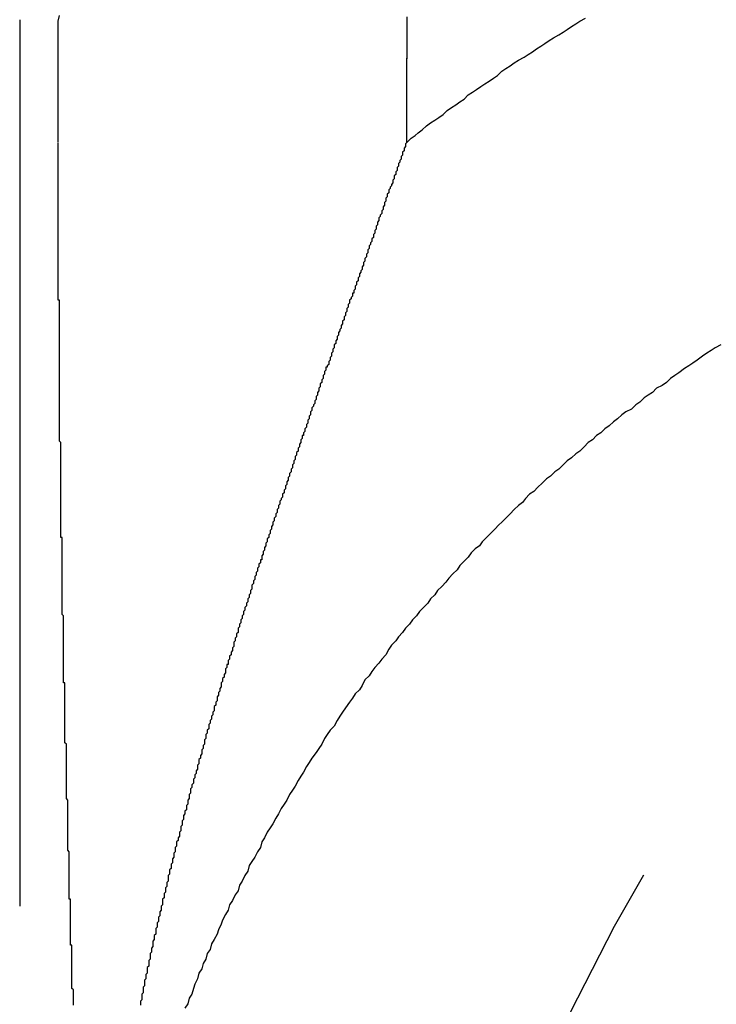
# Model space of a CAD drawing. Extents: x 2300 to 4707, y 1809 to 2945.
# Drawn here: x 2530 to 2535, y 2583 to 2590 of the extents above; entities that cross this region are included whole.
import ezdxf

# ---------------------------------------------------------------- set-up
doc = ezdxf.new("R2010")
doc.units = 0
doc.linetypes.add('HIDDEN', pattern=[9.525, 6.35, -3.175])
doc.layers.add('CHOPPINGBOARDVISIBLE', color=6, linetype='HIDDEN')
doc.layers.add('SINK_DASHED', color=10, linetype='HIDDEN')

msp = doc.modelspace()

# ---------------------------------------------------------------- linework, layer by layer
at = {"layer": 'CHOPPINGBOARDVISIBLE'}
msp.add_arc((2558.3761, 2570.4642, 122.6308), 27, 90, 180, dxfattribs=at)
at = {"layer": 'SINK_DASHED', "extrusion": (-1e-16, -1, -5.933e-13)}
for p, q in [((2530.3753, 2589.8288, 122.6308), (2530.3753, 2206.0997, 122.6308)), ((2530.651, 2588.9534, 117.3692), (2530.651, 2589.553, 117.3692)), ((2533.1476, 2589.553, 115), (2533.1476, 2588.9531, 115))]:
    msp.add_line(p, q, dxfattribs=at)
at = {"layer": 'SINK_DASHED'}
for points in [[(2530.65, 2589.55, 117.369), (2530.65, 2589.59, 117.369), (2530.65, 2589.63, 117.368), (2530.65, 2589.67, 117.368), (2530.65, 2589.7, 117.367), (2530.65, 2589.74, 117.367), (2530.65, 2589.78, 117.366), (2530.65, 2589.82, 117.366), (2530.66, 2589.86, 117.365)], [(2533.15, 2589.85, 115), (2533.15, 2589.81, 115), (2533.15, 2589.77, 115), (2533.15, 2589.74, 115), (2533.15, 2589.7, 115), (2533.15, 2589.66, 115), (2533.15, 2589.63, 115), (2533.15, 2589.59, 115), (2533.15, 2589.55, 115)], [(2533.15, 2588.95, 115), (2533.18, 2588.98, 115), (2533.21, 2589, 115), (2533.23, 2589.02, 115), (2533.26, 2589.04, 115), (2533.29, 2589.07, 115), (2533.32, 2589.09, 115), (2533.35, 2589.11, 115), (2533.38, 2589.13, 115), (2533.41, 2589.15, 115), (2533.44, 2589.18, 115), (2533.47, 2589.2, 115), (2533.5, 2589.22, 115), (2533.53, 2589.24, 115), (2533.56, 2589.26, 115), (2533.59, 2589.29, 115), (2533.62, 2589.31, 115), (2533.65, 2589.33, 115), (2533.68, 2589.35, 115), (2533.71, 2589.37, 115), (2533.74, 2589.39, 115), (2533.77, 2589.41, 115), (2533.8, 2589.43, 115), (2533.83, 2589.46, 115), (2533.86, 2589.48, 115), (2533.89, 2589.5, 115), (2533.92, 2589.52, 115), (2533.95, 2589.54, 115), (2533.99, 2589.56, 115), (2534.02, 2589.58, 115), (2534.05, 2589.6, 115), (2534.08, 2589.62, 115), (2534.11, 2589.64, 115), (2534.14, 2589.66, 115), (2534.17, 2589.68, 115), (2534.2, 2589.7, 115), (2534.24, 2589.72, 115), (2534.27, 2589.74, 115), (2534.3, 2589.76, 115), (2534.33, 2589.78, 115), (2534.36, 2589.8, 115), (2534.39, 2589.82, 115), (2534.43, 2589.84, 115)], [(2530.76, 2582.77, 115.312), (2530.76, 2582.78, 115.317), (2530.76, 2582.78, 115.322), (2530.76, 2582.79, 115.326), (2530.76, 2582.8, 115.331), (2530.76, 2582.81, 115.335), (2530.76, 2582.81, 115.34), (2530.76, 2582.82, 115.345), (2530.76, 2582.83, 115.349), (2530.76, 2582.83, 115.354), (2530.76, 2582.84, 115.358), (2530.76, 2582.85, 115.363), (2530.76, 2582.86, 115.367), (2530.76, 2582.86, 115.372), (2530.76, 2582.87, 115.377), (2530.76, 2582.88, 115.381), (2530.75, 2582.89, 115.386), (2530.75, 2582.89, 115.39), (2530.75, 2582.9, 115.395), (2530.75, 2582.91, 115.399), (2530.75, 2582.92, 115.404), (2530.75, 2582.92, 115.408), (2530.75, 2582.93, 115.413), (2530.75, 2582.94, 115.417), (2530.75, 2582.95, 115.422), (2530.75, 2582.95, 115.426), (2530.75, 2582.96, 115.431), (2530.75, 2582.97, 115.435), (2530.75, 2582.97, 115.44), (2530.75, 2582.98, 115.444), (2530.75, 2582.99, 115.449), (2530.75, 2583, 115.453), (2530.75, 2583, 115.458), (2530.75, 2583.01, 115.462), (2530.75, 2583.02, 115.467), (2530.75, 2583.03, 115.471), (2530.75, 2583.03, 115.476), (2530.75, 2583.04, 115.48), (2530.75, 2583.05, 115.485), (2530.75, 2583.06, 115.489), (2530.75, 2583.06, 115.494), (2530.75, 2583.07, 115.498), (2530.75, 2583.08, 115.503), (2530.75, 2583.09, 115.507), (2530.75, 2583.09, 115.512), (2530.75, 2583.1, 115.516), (2530.75, 2583.11, 115.521), (2530.75, 2583.12, 115.525), (2530.75, 2583.12, 115.529), (2530.75, 2583.13, 115.534), (2530.75, 2583.14, 115.538), (2530.75, 2583.14, 115.543), (2530.75, 2583.15, 115.547), (2530.75, 2583.16, 115.552), (2530.75, 2583.17, 115.556), (2530.75, 2583.17, 115.56), (2530.75, 2583.18, 115.565), (2530.75, 2583.19, 115.569), (2530.75, 2583.2, 115.574), (2530.74, 2583.2, 115.578), (2530.74, 2583.21, 115.582), (2530.74, 2583.22, 115.587), (2530.74, 2583.23, 115.591), (2530.74, 2583.23, 115.596), (2530.74, 2583.24, 115.6), (2530.74, 2583.25, 115.604), (2530.74, 2583.26, 115.609), (2530.74, 2583.26, 115.613), (2530.74, 2583.27, 115.618), (2530.74, 2583.28, 115.622), (2530.74, 2583.29, 115.626), (2530.74, 2583.29, 115.631), (2530.74, 2583.3, 115.635), (2530.74, 2583.31, 115.639), (2530.74, 2583.32, 115.644), (2530.74, 2583.32, 115.648), (2530.74, 2583.33, 115.652), (2530.74, 2583.34, 115.657), (2530.74, 2583.35, 115.661), (2530.74, 2583.35, 115.665), (2530.74, 2583.36, 115.67), (2530.74, 2583.37, 115.674), (2530.74, 2583.38, 115.678), (2530.74, 2583.38, 115.683), (2530.74, 2583.39, 115.687), (2530.74, 2583.4, 115.691), (2530.74, 2583.41, 115.696), (2530.74, 2583.41, 115.7), (2530.74, 2583.42, 115.704), (2530.74, 2583.43, 115.708), (2530.74, 2583.44, 115.713), (2530.74, 2583.44, 115.717), (2530.74, 2583.45, 115.721), (2530.74, 2583.46, 115.726), (2530.74, 2583.47, 115.73), (2530.74, 2583.47, 115.734), (2530.74, 2583.48, 115.738), (2530.74, 2583.49, 115.743), (2530.74, 2583.5, 115.747), (2530.74, 2583.5, 115.751), (2530.74, 2583.51, 115.755), (2530.74, 2583.52, 115.76), (2530.74, 2583.53, 115.764), (2530.73, 2583.53, 115.768), (2530.73, 2583.54, 115.772), (2530.73, 2583.55, 115.777), (2530.73, 2583.56, 115.781), (2530.73, 2583.56, 115.785), (2530.73, 2583.57, 115.789), (2530.73, 2583.58, 115.793), (2530.73, 2583.59, 115.798), (2530.73, 2583.59, 115.802), (2530.73, 2583.6, 115.806), (2530.73, 2583.61, 115.81), (2530.73, 2583.62, 115.814), (2530.73, 2583.62, 115.819), (2530.73, 2583.63, 115.823), (2530.73, 2583.64, 115.827), (2530.73, 2583.65, 115.831), (2530.73, 2583.65, 115.835), (2530.73, 2583.66, 115.84), (2530.73, 2583.67, 115.844), (2530.73, 2583.68, 115.848), (2530.73, 2583.68, 115.852), (2530.73, 2583.69, 115.856), (2530.73, 2583.7, 115.86), (2530.73, 2583.71, 115.865), (2530.73, 2583.71, 115.869), (2530.73, 2583.72, 115.873), (2530.73, 2583.73, 115.877), (2530.73, 2583.74, 115.881), (2530.73, 2583.74, 115.885), (2530.73, 2583.75, 115.889), (2530.73, 2583.76, 115.893), (2530.73, 2583.77, 115.898), (2530.73, 2583.78, 115.902), (2530.73, 2583.78, 115.906), (2530.73, 2583.79, 115.91), (2530.73, 2583.8, 115.914), (2530.73, 2583.81, 115.918), (2530.73, 2583.81, 115.922), (2530.73, 2583.82, 115.926), (2530.73, 2583.83, 115.93), (2530.73, 2583.84, 115.934), (2530.73, 2583.84, 115.939), (2530.73, 2583.85, 115.943), (2530.73, 2583.86, 115.947), (2530.73, 2583.87, 115.951), (2530.73, 2583.87, 115.955), (2530.72, 2583.88, 115.959), (2530.72, 2583.89, 115.963), (2530.72, 2583.9, 115.967), (2530.72, 2583.9, 115.971), (2530.72, 2583.91, 115.975), (2530.72, 2583.92, 115.979), (2530.72, 2583.93, 115.983), (2530.72, 2583.94, 115.987), (2530.72, 2583.94, 115.991), (2530.72, 2583.95, 115.995), (2530.72, 2583.96, 115.999), (2530.72, 2583.97, 116.003), (2530.72, 2583.97, 116.007), (2530.72, 2583.98, 116.011), (2530.72, 2583.99, 116.015), (2530.72, 2584, 116.019), (2530.72, 2584, 116.023), (2530.72, 2584.01, 116.027), (2530.72, 2584.02, 116.031), (2530.72, 2584.03, 116.035), (2530.72, 2584.03, 116.039), (2530.72, 2584.04, 116.043), (2530.72, 2584.05, 116.047), (2530.72, 2584.06, 116.051), (2530.72, 2584.07, 116.055), (2530.72, 2584.07, 116.059), (2530.72, 2584.08, 116.063), (2530.72, 2584.09, 116.067), (2530.72, 2584.1, 116.071), (2530.72, 2584.1, 116.075), (2530.72, 2584.11, 116.079), (2530.72, 2584.12, 116.083), (2530.72, 2584.13, 116.086), (2530.72, 2584.13, 116.09), (2530.72, 2584.14, 116.094), (2530.72, 2584.15, 116.098), (2530.72, 2584.16, 116.102), (2530.72, 2584.17, 116.106), (2530.72, 2584.17, 116.11), (2530.72, 2584.18, 116.114), (2530.72, 2584.19, 116.118), (2530.72, 2584.2, 116.122), (2530.72, 2584.2, 116.125), (2530.72, 2584.21, 116.129), (2530.72, 2584.22, 116.133), (2530.72, 2584.23, 116.137), (2530.72, 2584.24, 116.141), (2530.72, 2584.24, 116.145), (2530.71, 2584.25, 116.149), (2530.71, 2584.26, 116.152), (2530.71, 2584.27, 116.156), (2530.71, 2584.27, 116.16), (2530.71, 2584.28, 116.164), (2530.71, 2584.29, 116.168), (2530.71, 2584.3, 116.172), (2530.71, 2584.3, 116.175), (2530.71, 2584.31, 116.179), (2530.71, 2584.32, 116.183), (2530.71, 2584.33, 116.187), (2530.71, 2584.34, 116.191), (2530.71, 2584.34, 116.194), (2530.71, 2584.35, 116.198), (2530.71, 2584.36, 116.202), (2530.71, 2584.37, 116.206), (2530.71, 2584.37, 116.21), (2530.71, 2584.38, 116.213), (2530.71, 2584.39, 116.217), (2530.71, 2584.4, 116.221), (2530.71, 2584.41, 116.225), (2530.71, 2584.41, 116.228), (2530.71, 2584.42, 116.232), (2530.71, 2584.43, 116.236), (2530.71, 2584.44, 116.24), (2530.71, 2584.44, 116.243), (2530.71, 2584.45, 116.247), (2530.71, 2584.46, 116.251), (2530.71, 2584.47, 116.255), (2530.71, 2584.48, 116.258), (2530.71, 2584.48, 116.262), (2530.71, 2584.49, 116.266), (2530.71, 2584.5, 116.269), (2530.71, 2584.51, 116.273), (2530.71, 2584.51, 116.277), (2530.71, 2584.52, 116.281), (2530.71, 2584.53, 116.284), (2530.71, 2584.54, 116.288), (2530.71, 2584.55, 116.292), (2530.71, 2584.55, 116.295), (2530.71, 2584.56, 116.299), (2530.71, 2584.57, 116.303), (2530.71, 2584.58, 116.306), (2530.71, 2584.59, 116.31), (2530.71, 2584.59, 116.314), (2530.71, 2584.6, 116.317), (2530.71, 2584.61, 116.321), (2530.71, 2584.62, 116.325), (2530.71, 2584.62, 116.328), (2530.71, 2584.63, 116.332), (2530.71, 2584.64, 116.335), (2530.7, 2584.65, 116.339), (2530.7, 2584.66, 116.343), (2530.7, 2584.66, 116.346), (2530.7, 2584.67, 116.35), (2530.7, 2584.68, 116.353), (2530.7, 2584.69, 116.357), (2530.7, 2584.7, 116.361), (2530.7, 2584.7, 116.364), (2530.7, 2584.71, 116.368), (2530.7, 2584.72, 116.371), (2530.7, 2584.73, 116.375), (2530.7, 2584.73, 116.379), (2530.7, 2584.74, 116.382), (2530.7, 2584.75, 116.386), (2530.7, 2584.76, 116.389), (2530.7, 2584.77, 116.393), (2530.7, 2584.77, 116.396), (2530.7, 2584.78, 116.4), (2530.7, 2584.79, 116.403), (2530.7, 2584.8, 116.407), (2530.7, 2584.81, 116.41), (2530.7, 2584.81, 116.414), (2530.7, 2584.82, 116.417), (2530.7, 2584.83, 116.421), (2530.7, 2584.84, 116.424), (2530.7, 2584.85, 116.428), (2530.7, 2584.85, 116.431), (2530.7, 2584.86, 116.435), (2530.7, 2584.87, 116.438), (2530.7, 2584.88, 116.442), (2530.7, 2584.89, 116.445), (2530.7, 2584.89, 116.449), (2530.7, 2584.9, 116.452), (2530.7, 2584.91, 116.456), (2530.7, 2584.92, 116.459), (2530.7, 2584.92, 116.463), (2530.7, 2584.93, 116.466), (2530.7, 2584.94, 116.47), (2530.7, 2584.95, 116.473), (2530.7, 2584.96, 116.476), (2530.7, 2584.96, 116.48), (2530.7, 2584.97, 116.483), (2530.7, 2584.98, 116.487), (2530.7, 2584.99, 116.49), (2530.7, 2585, 116.494), (2530.7, 2585, 116.497), (2530.7, 2585.01, 116.5), (2530.7, 2585.02, 116.504), (2530.7, 2585.03, 116.507), (2530.7, 2585.04, 116.51), (2530.7, 2585.04, 116.514), (2530.7, 2585.05, 116.517), (2530.7, 2585.06, 116.521), (2530.7, 2585.07, 116.524), (2530.7, 2585.08, 116.527), (2530.69, 2585.08, 116.531), (2530.69, 2585.09, 116.534), (2530.69, 2585.1, 116.537), (2530.69, 2585.11, 116.541), (2530.69, 2585.12, 116.544), (2530.69, 2585.12, 116.547), (2530.69, 2585.13, 116.551), (2530.69, 2585.14, 116.554), (2530.69, 2585.15, 116.557), (2530.69, 2585.16, 116.561), (2530.69, 2585.16, 116.564), (2530.69, 2585.17, 116.567), (2530.69, 2585.18, 116.571), (2530.69, 2585.19, 116.574), (2530.69, 2585.2, 116.577), (2530.69, 2585.21, 116.58), (2530.69, 2585.21, 116.584), (2530.69, 2585.22, 116.587), (2530.69, 2585.23, 116.59), (2530.69, 2585.24, 116.593), (2530.69, 2585.25, 116.597), (2530.69, 2585.25, 116.6), (2530.69, 2585.26, 116.603), (2530.69, 2585.27, 116.606), (2530.69, 2585.28, 116.61), (2530.69, 2585.29, 116.613), (2530.69, 2585.29, 116.616), (2530.69, 2585.3, 116.619), (2530.69, 2585.31, 116.622), (2530.69, 2585.32, 116.626), (2530.69, 2585.33, 116.629), (2530.69, 2585.33, 116.632), (2530.69, 2585.34, 116.635), (2530.69, 2585.35, 116.638), (2530.69, 2585.36, 116.642), (2530.69, 2585.37, 116.645), (2530.69, 2585.38, 116.648), (2530.69, 2585.38, 116.651), (2530.69, 2585.39, 116.654), (2530.69, 2585.4, 116.657), (2530.69, 2585.41, 116.661), (2530.69, 2585.42, 116.664), (2530.69, 2585.42, 116.667), (2530.69, 2585.43, 116.67), (2530.69, 2585.44, 116.673), (2530.69, 2585.45, 116.676), (2530.69, 2585.46, 116.679), (2530.69, 2585.46, 116.682), (2530.69, 2585.47, 116.686), (2530.69, 2585.48, 116.689), (2530.69, 2585.49, 116.692), (2530.69, 2585.5, 116.695), (2530.69, 2585.51, 116.698), (2530.69, 2585.51, 116.701), (2530.69, 2585.52, 116.704), (2530.69, 2585.53, 116.707), (2530.69, 2585.54, 116.71), (2530.69, 2585.55, 116.713), (2530.69, 2585.55, 116.716), (2530.69, 2585.56, 116.719), (2530.68, 2585.57, 116.722), (2530.68, 2585.58, 116.725), (2530.68, 2585.59, 116.728), (2530.68, 2585.6, 116.731), (2530.68, 2585.6, 116.734), (2530.68, 2585.61, 116.737), (2530.68, 2585.62, 116.74), (2530.68, 2585.63, 116.743), (2530.68, 2585.64, 116.746), (2530.68, 2585.64, 116.749), (2530.68, 2585.65, 116.752), (2530.68, 2585.66, 116.755), (2530.68, 2585.67, 116.758), (2530.68, 2585.68, 116.761), (2530.68, 2585.69, 116.764), (2530.68, 2585.69, 116.767), (2530.68, 2585.7, 116.77), (2530.68, 2585.71, 116.773), (2530.68, 2585.72, 116.776), (2530.68, 2585.73, 116.779), (2530.68, 2585.73, 116.782), (2530.68, 2585.74, 116.785), (2530.68, 2585.75, 116.787), (2530.68, 2585.76, 116.79), (2530.68, 2585.77, 116.793), (2530.68, 2585.78, 116.796), (2530.68, 2585.78, 116.799), (2530.68, 2585.79, 116.802), (2530.68, 2585.8, 116.805), (2530.68, 2585.81, 116.808), (2530.68, 2585.82, 116.81), (2530.68, 2585.83, 116.813), (2530.68, 2585.83, 116.816), (2530.68, 2585.84, 116.819), (2530.68, 2585.85, 116.822), (2530.68, 2585.86, 116.825), (2530.68, 2585.87, 116.827), (2530.68, 2585.88, 116.83), (2530.68, 2585.88, 116.833), (2530.68, 2585.89, 116.836), (2530.68, 2585.9, 116.839), (2530.68, 2585.91, 116.841), (2530.68, 2585.92, 116.844), (2530.68, 2585.92, 116.847), (2530.68, 2585.93, 116.85), (2530.68, 2585.94, 116.852), (2530.68, 2585.95, 116.855), (2530.68, 2585.96, 116.858), (2530.68, 2585.97, 116.861), (2530.68, 2585.97, 116.863), (2530.68, 2585.98, 116.866), (2530.68, 2585.99, 116.869), (2530.68, 2586, 116.872), (2530.68, 2586.01, 116.874), (2530.68, 2586.02, 116.877), (2530.68, 2586.02, 116.88), (2530.68, 2586.03, 116.882), (2530.68, 2586.04, 116.885), (2530.68, 2586.05, 116.888), (2530.68, 2586.06, 116.89), (2530.68, 2586.07, 116.893), (2530.68, 2586.07, 116.896), (2530.68, 2586.08, 116.898), (2530.68, 2586.09, 116.901), (2530.68, 2586.1, 116.904), (2530.68, 2586.11, 116.906), (2530.68, 2586.12, 116.909), (2530.67, 2586.12, 116.912), (2530.67, 2586.13, 116.914), (2530.67, 2586.14, 116.917), (2530.67, 2586.15, 116.919), (2530.67, 2586.16, 116.922), (2530.67, 2586.17, 116.925), (2530.67, 2586.17, 116.927), (2530.67, 2586.18, 116.93), (2530.67, 2586.19, 116.932), (2530.67, 2586.2, 116.935), (2530.67, 2586.21, 116.937), (2530.67, 2586.22, 116.94), (2530.67, 2586.22, 116.942), (2530.67, 2586.23, 116.945), (2530.67, 2586.24, 116.948), (2530.67, 2586.25, 116.95), (2530.67, 2586.26, 116.953), (2530.67, 2586.27, 116.955), (2530.67, 2586.27, 116.958), (2530.67, 2586.28, 116.96), (2530.67, 2586.29, 116.963), (2530.67, 2586.3, 116.965), (2530.67, 2586.31, 116.967), (2530.67, 2586.32, 116.97), (2530.67, 2586.32, 116.972), (2530.67, 2586.33, 116.975), (2530.67, 2586.34, 116.977), (2530.67, 2586.35, 116.98), (2530.67, 2586.36, 116.982), (2530.67, 2586.37, 116.985), (2530.67, 2586.37, 116.987), (2530.67, 2586.38, 116.989), (2530.67, 2586.39, 116.992), (2530.67, 2586.4, 116.994), (2530.67, 2586.41, 116.997), (2530.67, 2586.42, 116.999), (2530.67, 2586.42, 117.001), (2530.67, 2586.43, 117.004), (2530.67, 2586.44, 117.006), (2530.67, 2586.45, 117.008), (2530.67, 2586.46, 117.011), (2530.67, 2586.47, 117.013), (2530.67, 2586.48, 117.016), (2530.67, 2586.48, 117.018), (2530.67, 2586.49, 117.02), (2530.67, 2586.5, 117.022), (2530.67, 2586.51, 117.025), (2530.67, 2586.52, 117.027), (2530.67, 2586.53, 117.029), (2530.67, 2586.53, 117.032), (2530.67, 2586.54, 117.034), (2530.67, 2586.55, 117.036), (2530.67, 2586.56, 117.038), (2530.67, 2586.57, 117.041), (2530.67, 2586.58, 117.043), (2530.67, 2586.58, 117.045), (2530.67, 2586.59, 117.047), (2530.67, 2586.6, 117.05), (2530.67, 2586.61, 117.052), (2530.67, 2586.62, 117.054), (2530.67, 2586.63, 117.056), (2530.67, 2586.63, 117.059), (2530.67, 2586.64, 117.061), (2530.67, 2586.65, 117.063), (2530.67, 2586.66, 117.065), (2530.67, 2586.67, 117.067), (2530.67, 2586.68, 117.069), (2530.67, 2586.69, 117.072), (2530.67, 2586.69, 117.074), (2530.67, 2586.7, 117.076), (2530.67, 2586.71, 117.078), (2530.67, 2586.72, 117.08), (2530.67, 2586.73, 117.082), (2530.67, 2586.74, 117.084), (2530.67, 2586.74, 117.087), (2530.67, 2586.75, 117.089), (2530.67, 2586.76, 117.091), (2530.67, 2586.77, 117.093), (2530.67, 2586.78, 117.095), (2530.67, 2586.79, 117.097), (2530.67, 2586.79, 117.099), (2530.67, 2586.8, 117.101), (2530.66, 2586.81, 117.103), (2530.66, 2586.82, 117.105), (2530.66, 2586.83, 117.107), (2530.66, 2586.84, 117.109), (2530.66, 2586.85, 117.111), (2530.66, 2586.85, 117.113), (2530.66, 2586.86, 117.115), (2530.66, 2586.87, 117.117), (2530.66, 2586.88, 117.119), (2530.66, 2586.89, 117.121), (2530.66, 2586.9, 117.123), (2530.66, 2586.9, 117.125), (2530.66, 2586.91, 117.127), (2530.66, 2586.92, 117.129), (2530.66, 2586.93, 117.131), (2530.66, 2586.94, 117.133), (2530.66, 2586.95, 117.135), (2530.66, 2586.95, 117.137), (2530.66, 2586.96, 117.139), (2530.66, 2586.97, 117.141), (2530.66, 2586.98, 117.143), (2530.66, 2586.99, 117.145), (2530.66, 2587, 117.147), (2530.66, 2587.01, 117.148), (2530.66, 2587.01, 117.15), (2530.66, 2587.02, 117.152), (2530.66, 2587.03, 117.154), (2530.66, 2587.04, 117.156), (2530.66, 2587.05, 117.158), (2530.66, 2587.06, 117.16), (2530.66, 2587.06, 117.161), (2530.66, 2587.07, 117.163), (2530.66, 2587.08, 117.165), (2530.66, 2587.09, 117.167), (2530.66, 2587.1, 117.169), (2530.66, 2587.11, 117.171), (2530.66, 2587.12, 117.172), (2530.66, 2587.12, 117.174), (2530.66, 2587.13, 117.176), (2530.66, 2587.14, 117.178), (2530.66, 2587.15, 117.179), (2530.66, 2587.16, 117.181), (2530.66, 2587.17, 117.183), (2530.66, 2587.18, 117.185), (2530.66, 2587.18, 117.186), (2530.66, 2587.19, 117.188), (2530.66, 2587.2, 117.19), (2530.66, 2587.21, 117.191), (2530.66, 2587.22, 117.193), (2530.66, 2587.23, 117.195), (2530.66, 2587.23, 117.197), (2530.66, 2587.24, 117.198), (2530.66, 2587.25, 117.2), (2530.66, 2587.26, 117.202), (2530.66, 2587.27, 117.203), (2530.66, 2587.28, 117.205), (2530.66, 2587.29, 117.207), (2530.66, 2587.29, 117.208), (2530.66, 2587.3, 117.21), (2530.66, 2587.31, 117.211), (2530.66, 2587.32, 117.213), (2530.66, 2587.33, 117.215), (2530.66, 2587.34, 117.216), (2530.66, 2587.35, 117.218), (2530.66, 2587.35, 117.219), (2530.66, 2587.36, 117.221), (2530.66, 2587.37, 117.222), (2530.66, 2587.38, 117.224), (2530.66, 2587.39, 117.226), (2530.66, 2587.4, 117.227), (2530.66, 2587.4, 117.229), (2530.66, 2587.41, 117.23), (2530.66, 2587.42, 117.232), (2530.66, 2587.43, 117.233), (2530.66, 2587.44, 117.235), (2530.66, 2587.45, 117.236), (2530.66, 2587.46, 117.238), (2530.66, 2587.46, 117.239), (2530.66, 2587.47, 117.241), (2530.66, 2587.48, 117.242), (2530.66, 2587.49, 117.244), (2530.66, 2587.5, 117.245), (2530.66, 2587.51, 117.246), (2530.66, 2587.52, 117.248), (2530.66, 2587.52, 117.249), (2530.66, 2587.53, 117.251), (2530.66, 2587.54, 117.252), (2530.66, 2587.55, 117.253), (2530.66, 2587.56, 117.255), (2530.66, 2587.57, 117.256), (2530.66, 2587.58, 117.258), (2530.66, 2587.58, 117.259), (2530.66, 2587.59, 117.26), (2530.66, 2587.6, 117.262), (2530.66, 2587.61, 117.263), (2530.66, 2587.62, 117.264), (2530.66, 2587.63, 117.266), (2530.66, 2587.64, 117.267), (2530.66, 2587.64, 117.268), (2530.66, 2587.65, 117.27), (2530.66, 2587.66, 117.271), (2530.66, 2587.67, 117.272), (2530.66, 2587.68, 117.273), (2530.66, 2587.69, 117.275), (2530.66, 2587.7, 117.276), (2530.66, 2587.7, 117.277), (2530.66, 2587.71, 117.278), (2530.66, 2587.72, 117.28), (2530.66, 2587.73, 117.281), (2530.66, 2587.74, 117.282), (2530.66, 2587.75, 117.283), (2530.66, 2587.76, 117.285), (2530.66, 2587.76, 117.286), (2530.66, 2587.77, 117.287), (2530.66, 2587.78, 117.288), (2530.66, 2587.79, 117.289), (2530.66, 2587.8, 117.29), (2530.66, 2587.81, 117.292), (2530.66, 2587.82, 117.293), (2530.65, 2587.82, 117.294), (2530.65, 2587.83, 117.295), (2530.65, 2587.84, 117.296), (2530.65, 2587.85, 117.297), (2530.65, 2587.86, 117.298), (2530.65, 2587.87, 117.299), (2530.65, 2587.88, 117.301), (2530.65, 2587.88, 117.302), (2530.65, 2587.89, 117.303), (2530.65, 2587.9, 117.304), (2530.65, 2587.91, 117.305), (2530.65, 2587.92, 117.306), (2530.65, 2587.93, 117.307), (2530.65, 2587.94, 117.308), (2530.65, 2587.94, 117.309), (2530.65, 2587.95, 117.31), (2530.65, 2587.96, 117.311), (2530.65, 2587.97, 117.312), (2530.65, 2587.98, 117.313), (2530.65, 2587.99, 117.314), (2530.65, 2588, 117.315), (2530.65, 2588, 117.316), (2530.65, 2588.01, 117.317), (2530.65, 2588.02, 117.318), (2530.65, 2588.03, 117.319), (2530.65, 2588.04, 117.32), (2530.65, 2588.05, 117.321), (2530.65, 2588.06, 117.322), (2530.65, 2588.07, 117.322), (2530.65, 2588.07, 117.323), (2530.65, 2588.08, 117.324), (2530.65, 2588.09, 117.325), (2530.65, 2588.1, 117.326), (2530.65, 2588.11, 117.327), (2530.65, 2588.12, 117.328), (2530.65, 2588.13, 117.329), (2530.65, 2588.13, 117.329), (2530.65, 2588.14, 117.33), (2530.65, 2588.15, 117.331), (2530.65, 2588.16, 117.332), (2530.65, 2588.17, 117.333), (2530.65, 2588.18, 117.333), (2530.65, 2588.19, 117.334), (2530.65, 2588.19, 117.335), (2530.65, 2588.2, 117.336), (2530.65, 2588.21, 117.337), (2530.65, 2588.22, 117.337), (2530.65, 2588.23, 117.338), (2530.65, 2588.24, 117.339), (2530.65, 2588.25, 117.339), (2530.65, 2588.26, 117.34), (2530.65, 2588.26, 117.341), (2530.65, 2588.27, 117.342), (2530.65, 2588.28, 117.342), (2530.65, 2588.29, 117.343), (2530.65, 2588.3, 117.344), (2530.65, 2588.31, 117.344), (2530.65, 2588.32, 117.345), (2530.65, 2588.32, 117.346), (2530.65, 2588.33, 117.346), (2530.65, 2588.34, 117.347), (2530.65, 2588.35, 117.348), (2530.65, 2588.36, 117.348), (2530.65, 2588.37, 117.349), (2530.65, 2588.38, 117.349), (2530.65, 2588.39, 117.35), (2530.65, 2588.39, 117.351), (2530.65, 2588.4, 117.351), (2530.65, 2588.41, 117.352), (2530.65, 2588.42, 117.352), (2530.65, 2588.43, 117.353), (2530.65, 2588.44, 117.353), (2530.65, 2588.45, 117.354), (2530.65, 2588.45, 117.354), (2530.65, 2588.46, 117.355), (2530.65, 2588.47, 117.355), (2530.65, 2588.48, 117.356), (2530.65, 2588.49, 117.356), (2530.65, 2588.5, 117.357), (2530.65, 2588.51, 117.357), (2530.65, 2588.52, 117.358), (2530.65, 2588.52, 117.358), (2530.65, 2588.53, 117.359), (2530.65, 2588.54, 117.359), (2530.65, 2588.55, 117.359), (2530.65, 2588.56, 117.36), (2530.65, 2588.57, 117.36), (2530.65, 2588.58, 117.361), (2530.65, 2588.59, 117.361), (2530.65, 2588.59, 117.361), (2530.65, 2588.6, 117.362), (2530.65, 2588.61, 117.362), (2530.65, 2588.62, 117.363), (2530.65, 2588.63, 117.363), (2530.65, 2588.64, 117.363), (2530.65, 2588.65, 117.364), (2530.65, 2588.66, 117.364), (2530.65, 2588.66, 117.364), (2530.65, 2588.67, 117.364), (2530.65, 2588.68, 117.365), (2530.65, 2588.69, 117.365), (2530.65, 2588.7, 117.365), (2530.65, 2588.71, 117.366), (2530.65, 2588.72, 117.366), (2530.65, 2588.73, 117.366), (2530.65, 2588.73, 117.366), (2530.65, 2588.74, 117.367), (2530.65, 2588.75, 117.367), (2530.65, 2588.76, 117.367), (2530.65, 2588.77, 117.367), (2530.65, 2588.78, 117.367), (2530.65, 2588.79, 117.367), (2530.65, 2588.8, 117.368), (2530.65, 2588.8, 117.368), (2530.65, 2588.81, 117.368), (2530.65, 2588.82, 117.368), (2530.65, 2588.83, 117.368), (2530.65, 2588.84, 117.368), (2530.65, 2588.85, 117.368), (2530.65, 2588.86, 117.369), (2530.65, 2588.87, 117.369), (2530.65, 2588.87, 117.369), (2530.65, 2588.88, 117.369), (2530.65, 2588.89, 117.369), (2530.65, 2588.9, 117.369), (2530.65, 2588.91, 117.369), (2530.65, 2588.92, 117.369), (2530.65, 2588.93, 117.369), (2530.65, 2588.94, 117.369), (2530.65, 2588.94, 117.369), (2530.65, 2588.95, 117.369)], [(2533.15, 2588.95, 115), (2533.14, 2588.94, 115), (2533.14, 2588.93, 115), (2533.14, 2588.92, 115), (2533.13, 2588.91, 115), (2533.13, 2588.9, 115), (2533.13, 2588.89, 115), (2533.12, 2588.88, 115), (2533.12, 2588.87, 115), (2533.12, 2588.86, 115), (2533.11, 2588.85, 114.999), (2533.11, 2588.84, 114.999), (2533.11, 2588.83, 114.999), (2533.1, 2588.82, 114.999), (2533.1, 2588.81, 114.999), (2533.09, 2588.8, 114.999), (2533.09, 2588.79, 114.998), (2533.09, 2588.78, 114.998), (2533.08, 2588.77, 114.998), (2533.08, 2588.76, 114.998), (2533.08, 2588.75, 114.998), (2533.07, 2588.74, 114.997), (2533.07, 2588.73, 114.997), (2533.07, 2588.72, 114.997), (2533.06, 2588.71, 114.997), (2533.06, 2588.7, 114.996), (2533.06, 2588.69, 114.996), (2533.05, 2588.68, 114.996), (2533.05, 2588.67, 114.995), (2533.05, 2588.66, 114.995), (2533.04, 2588.65, 114.995), (2533.04, 2588.64, 114.994), (2533.04, 2588.64, 114.994), (2533.03, 2588.63, 114.994), (2533.03, 2588.62, 114.993), (2533.02, 2588.61, 114.993), (2533.02, 2588.6, 114.992), (2533.02, 2588.59, 114.992), (2533.01, 2588.58, 114.991), (2533.01, 2588.57, 114.991), (2533.01, 2588.56, 114.991), (2533, 2588.55, 114.99), (2533, 2588.54, 114.99), (2533, 2588.53, 114.989), (2532.99, 2588.52, 114.989), (2532.99, 2588.51, 114.988), (2532.99, 2588.5, 114.988), (2532.98, 2588.49, 114.987), (2532.98, 2588.48, 114.987), (2532.98, 2588.47, 114.986), (2532.97, 2588.46, 114.985), (2532.97, 2588.45, 114.985), (2532.97, 2588.44, 114.984), (2532.96, 2588.43, 114.984), (2532.96, 2588.42, 114.983), (2532.95, 2588.41, 114.982), (2532.95, 2588.4, 114.982), (2532.95, 2588.39, 114.981), (2532.94, 2588.38, 114.981), (2532.94, 2588.37, 114.98), (2532.94, 2588.36, 114.979), (2532.93, 2588.35, 114.979), (2532.93, 2588.34, 114.978), (2532.93, 2588.33, 114.977), (2532.92, 2588.32, 114.976), (2532.92, 2588.31, 114.976), (2532.92, 2588.3, 114.975), (2532.91, 2588.29, 114.974), (2532.91, 2588.28, 114.974), (2532.91, 2588.27, 114.973), (2532.9, 2588.26, 114.972), (2532.9, 2588.25, 114.971), (2532.9, 2588.24, 114.97), (2532.89, 2588.23, 114.97), (2532.89, 2588.22, 114.969), (2532.88, 2588.21, 114.968), (2532.88, 2588.2, 114.967), (2532.88, 2588.19, 114.966), (2532.87, 2588.18, 114.966), (2532.87, 2588.17, 114.965), (2532.87, 2588.16, 114.964), (2532.86, 2588.15, 114.963), (2532.86, 2588.14, 114.962), (2532.86, 2588.13, 114.961), (2532.85, 2588.12, 114.96), (2532.85, 2588.11, 114.959), (2532.85, 2588.1, 114.958), (2532.84, 2588.09, 114.957), (2532.84, 2588.08, 114.957), (2532.84, 2588.07, 114.956), (2532.83, 2588.06, 114.955), (2532.83, 2588.05, 114.954), (2532.83, 2588.04, 114.953), (2532.82, 2588.03, 114.952), (2532.82, 2588.02, 114.951), (2532.81, 2588.01, 114.95), (2532.81, 2588, 114.949), (2532.81, 2587.99, 114.948), (2532.8, 2587.98, 114.947), (2532.8, 2587.97, 114.946), (2532.8, 2587.96, 114.945), (2532.79, 2587.95, 114.944), (2532.79, 2587.94, 114.942), (2532.79, 2587.93, 114.941), (2532.78, 2587.92, 114.94), (2532.78, 2587.91, 114.939), (2532.78, 2587.9, 114.938), (2532.77, 2587.89, 114.937), (2532.77, 2587.88, 114.936), (2532.77, 2587.87, 114.935), (2532.76, 2587.87, 114.934), (2532.76, 2587.86, 114.932), (2532.76, 2587.85, 114.931), (2532.75, 2587.84, 114.93), (2532.75, 2587.83, 114.929), (2532.74, 2587.82, 114.928), (2532.74, 2587.81, 114.927), (2532.74, 2587.8, 114.925), (2532.73, 2587.79, 114.924), (2532.73, 2587.78, 114.923), (2532.73, 2587.77, 114.922), (2532.72, 2587.76, 114.921), (2532.72, 2587.75, 114.919), (2532.72, 2587.74, 114.918), (2532.71, 2587.73, 114.917), (2532.71, 2587.72, 114.916), (2532.71, 2587.71, 114.914), (2532.7, 2587.7, 114.913), (2532.7, 2587.69, 114.912), (2532.7, 2587.68, 114.91), (2532.69, 2587.67, 114.909), (2532.69, 2587.66, 114.908), (2532.69, 2587.65, 114.907), (2532.68, 2587.64, 114.905), (2532.68, 2587.63, 114.904), (2532.68, 2587.62, 114.903), (2532.67, 2587.61, 114.901), (2532.67, 2587.6, 114.9), (2532.66, 2587.59, 114.898), (2532.66, 2587.58, 114.897), (2532.66, 2587.57, 114.896), (2532.65, 2587.56, 114.894), (2532.65, 2587.55, 114.893), (2532.65, 2587.54, 114.892), (2532.64, 2587.53, 114.89), (2532.64, 2587.52, 114.889), (2532.64, 2587.51, 114.887), (2532.63, 2587.5, 114.886), (2532.63, 2587.49, 114.884), (2532.63, 2587.48, 114.883), (2532.62, 2587.47, 114.882), (2532.62, 2587.46, 114.88), (2532.62, 2587.45, 114.879), (2532.61, 2587.44, 114.877), (2532.61, 2587.43, 114.876), (2532.61, 2587.42, 114.874), (2532.6, 2587.41, 114.873), (2532.6, 2587.4, 114.871), (2532.6, 2587.39, 114.87), (2532.59, 2587.38, 114.868), (2532.59, 2587.37, 114.867), (2532.59, 2587.36, 114.865), (2532.58, 2587.35, 114.864), (2532.58, 2587.34, 114.862), (2532.57, 2587.34, 114.86), (2532.57, 2587.33, 114.859), (2532.57, 2587.32, 114.857), (2532.56, 2587.31, 114.856), (2532.56, 2587.3, 114.854), (2532.56, 2587.29, 114.853), (2532.55, 2587.28, 114.851), (2532.55, 2587.27, 114.849), (2532.55, 2587.26, 114.848), (2532.54, 2587.25, 114.846), (2532.54, 2587.24, 114.845), (2532.54, 2587.23, 114.843), (2532.53, 2587.22, 114.841), (2532.53, 2587.21, 114.84), (2532.53, 2587.2, 114.838), (2532.52, 2587.19, 114.836), (2532.52, 2587.18, 114.835), (2532.52, 2587.17, 114.833), (2532.51, 2587.16, 114.831), (2532.51, 2587.15, 114.83), (2532.51, 2587.14, 114.828), (2532.5, 2587.13, 114.826), (2532.5, 2587.12, 114.825), (2532.5, 2587.11, 114.823), (2532.49, 2587.1, 114.821), (2532.49, 2587.09, 114.82), (2532.49, 2587.08, 114.818), (2532.48, 2587.07, 114.816), (2532.48, 2587.06, 114.814), (2532.47, 2587.05, 114.813), (2532.47, 2587.04, 114.811), (2532.47, 2587.03, 114.809), (2532.46, 2587.02, 114.808), (2532.46, 2587.01, 114.806), (2532.46, 2587, 114.804), (2532.45, 2586.99, 114.802), (2532.45, 2586.98, 114.8), (2532.45, 2586.97, 114.799), (2532.44, 2586.96, 114.797), (2532.44, 2586.95, 114.795), (2532.44, 2586.94, 114.793), (2532.43, 2586.93, 114.792), (2532.43, 2586.92, 114.79), (2532.43, 2586.91, 114.788), (2532.42, 2586.9, 114.786), (2532.42, 2586.89, 114.784), (2532.42, 2586.88, 114.782), (2532.41, 2586.87, 114.781), (2532.41, 2586.86, 114.779), (2532.41, 2586.85, 114.777), (2532.4, 2586.85, 114.775), (2532.4, 2586.84, 114.773), (2532.4, 2586.83, 114.771), (2532.39, 2586.82, 114.77), (2532.39, 2586.81, 114.768), (2532.39, 2586.8, 114.766), (2532.38, 2586.79, 114.764), (2532.38, 2586.78, 114.762), (2532.38, 2586.77, 114.76), (2532.37, 2586.76, 114.758), (2532.37, 2586.75, 114.756), (2532.37, 2586.74, 114.754), (2532.36, 2586.73, 114.752), (2532.36, 2586.72, 114.751), (2532.36, 2586.71, 114.749), (2532.35, 2586.7, 114.747), (2532.35, 2586.69, 114.745), (2532.35, 2586.68, 114.743), (2532.34, 2586.67, 114.741), (2532.34, 2586.66, 114.739), (2532.34, 2586.65, 114.737), (2532.33, 2586.64, 114.735), (2532.33, 2586.63, 114.733), (2532.33, 2586.62, 114.731), (2532.32, 2586.61, 114.729), (2532.32, 2586.6, 114.727), (2532.32, 2586.59, 114.725), (2532.31, 2586.58, 114.723), (2532.31, 2586.57, 114.721), (2532.31, 2586.56, 114.719), (2532.3, 2586.55, 114.717), (2532.3, 2586.54, 114.715), (2532.3, 2586.53, 114.713), (2532.29, 2586.52, 114.711), (2532.29, 2586.51, 114.709), (2532.29, 2586.5, 114.707), (2532.28, 2586.49, 114.705), (2532.28, 2586.48, 114.703), (2532.28, 2586.47, 114.701), (2532.27, 2586.46, 114.699), (2532.27, 2586.45, 114.697), (2532.27, 2586.44, 114.695), (2532.26, 2586.43, 114.693), (2532.26, 2586.42, 114.691), (2532.26, 2586.41, 114.689), (2532.25, 2586.4, 114.687), (2532.25, 2586.39, 114.684), (2532.25, 2586.39, 114.682), (2532.24, 2586.38, 114.68), (2532.24, 2586.37, 114.678), (2532.24, 2586.36, 114.676), (2532.23, 2586.35, 114.674), (2532.23, 2586.34, 114.672), (2532.23, 2586.33, 114.67), (2532.22, 2586.32, 114.668), (2532.22, 2586.31, 114.666), (2532.22, 2586.3, 114.663), (2532.21, 2586.29, 114.661), (2532.21, 2586.28, 114.659), (2532.21, 2586.27, 114.657), (2532.2, 2586.26, 114.655), (2532.2, 2586.25, 114.653), (2532.2, 2586.24, 114.651), (2532.19, 2586.23, 114.648), (2532.19, 2586.22, 114.646), (2532.19, 2586.21, 114.644), (2532.18, 2586.2, 114.642), (2532.18, 2586.19, 114.64), (2532.18, 2586.18, 114.638), (2532.17, 2586.17, 114.635), (2532.17, 2586.16, 114.633), (2532.17, 2586.15, 114.631), (2532.16, 2586.14, 114.629), (2532.16, 2586.13, 114.627), (2532.16, 2586.12, 114.625), (2532.15, 2586.11, 114.622), (2532.15, 2586.1, 114.62), (2532.15, 2586.09, 114.618), (2532.14, 2586.08, 114.616), (2532.14, 2586.07, 114.613), (2532.14, 2586.06, 114.611), (2532.13, 2586.05, 114.609), (2532.13, 2586.04, 114.607), (2532.13, 2586.03, 114.605), (2532.12, 2586.02, 114.602), (2532.12, 2586.01, 114.6), (2532.12, 2586, 114.598), (2532.11, 2585.99, 114.596), (2532.11, 2585.98, 114.593), (2532.11, 2585.97, 114.591), (2532.11, 2585.96, 114.589), (2532.1, 2585.96, 114.587), (2532.1, 2585.95, 114.584), (2532.1, 2585.94, 114.582), (2532.09, 2585.93, 114.58), (2532.09, 2585.92, 114.577), (2532.09, 2585.91, 114.575), (2532.08, 2585.9, 114.573), (2532.08, 2585.89, 114.571), (2532.08, 2585.88, 114.568), (2532.07, 2585.87, 114.566), (2532.07, 2585.86, 114.564), (2532.07, 2585.85, 114.561), (2532.06, 2585.84, 114.559), (2532.06, 2585.83, 114.557), (2532.06, 2585.82, 114.554), (2532.05, 2585.81, 114.552), (2532.05, 2585.8, 114.55), (2532.05, 2585.79, 114.548), (2532.04, 2585.78, 114.545), (2532.04, 2585.77, 114.543), (2532.04, 2585.76, 114.541), (2532.04, 2585.75, 114.538), (2532.03, 2585.74, 114.536), (2532.03, 2585.73, 114.534), (2532.03, 2585.72, 114.531), (2532.02, 2585.71, 114.529), (2532.02, 2585.7, 114.527), (2532.02, 2585.69, 114.524), (2532.01, 2585.68, 114.522), (2532.01, 2585.67, 114.519), (2532.01, 2585.66, 114.517), (2532, 2585.65, 114.515), (2532, 2585.64, 114.512), (2532, 2585.63, 114.51), (2531.99, 2585.62, 114.508), (2531.99, 2585.61, 114.505), (2531.99, 2585.6, 114.503), (2531.98, 2585.59, 114.5), (2531.98, 2585.58, 114.498), (2531.98, 2585.58, 114.496), (2531.98, 2585.57, 114.493), (2531.97, 2585.56, 114.491), (2531.97, 2585.55, 114.488), (2531.97, 2585.54, 114.486), (2531.96, 2585.53, 114.484), (2531.96, 2585.52, 114.481), (2531.96, 2585.51, 114.479), (2531.95, 2585.5, 114.476), (2531.95, 2585.49, 114.474), (2531.95, 2585.48, 114.472), (2531.94, 2585.47, 114.469), (2531.94, 2585.46, 114.467), (2531.94, 2585.45, 114.464), (2531.94, 2585.44, 114.462), (2531.93, 2585.43, 114.459), (2531.93, 2585.42, 114.457), (2531.93, 2585.41, 114.455), (2531.92, 2585.4, 114.452), (2531.92, 2585.39, 114.45), (2531.92, 2585.38, 114.447), (2531.91, 2585.37, 114.445), (2531.91, 2585.36, 114.442), (2531.91, 2585.35, 114.44), (2531.91, 2585.34, 114.437), (2531.9, 2585.33, 114.435), (2531.9, 2585.32, 114.432), (2531.9, 2585.31, 114.43), (2531.89, 2585.3, 114.427), (2531.89, 2585.29, 114.425), (2531.89, 2585.28, 114.423), (2531.88, 2585.27, 114.42), (2531.88, 2585.26, 114.418), (2531.88, 2585.25, 114.415), (2531.87, 2585.24, 114.413), (2531.87, 2585.23, 114.41), (2531.87, 2585.22, 114.408), (2531.87, 2585.21, 114.405), (2531.86, 2585.21, 114.403), (2531.86, 2585.2, 114.4), (2531.86, 2585.19, 114.398), (2531.85, 2585.18, 114.395), (2531.85, 2585.17, 114.393), (2531.85, 2585.16, 114.39), (2531.85, 2585.15, 114.387), (2531.84, 2585.14, 114.385), (2531.84, 2585.13, 114.382), (2531.84, 2585.12, 114.38), (2531.83, 2585.11, 114.377), (2531.83, 2585.1, 114.375), (2531.83, 2585.09, 114.372), (2531.82, 2585.08, 114.37), (2531.82, 2585.07, 114.367), (2531.82, 2585.06, 114.365), (2531.82, 2585.05, 114.362), (2531.81, 2585.04, 114.36), (2531.81, 2585.03, 114.357), (2531.81, 2585.02, 114.355), (2531.8, 2585.01, 114.352), (2531.8, 2585, 114.349), (2531.8, 2584.99, 114.347), (2531.79, 2584.98, 114.344), (2531.79, 2584.97, 114.342), (2531.79, 2584.96, 114.339), (2531.79, 2584.95, 114.337), (2531.78, 2584.94, 114.334), (2531.78, 2584.93, 114.331), (2531.78, 2584.92, 114.329), (2531.77, 2584.91, 114.326), (2531.77, 2584.9, 114.324), (2531.77, 2584.89, 114.321), (2531.77, 2584.88, 114.319), (2531.76, 2584.87, 114.316), (2531.76, 2584.86, 114.313), (2531.76, 2584.85, 114.311), (2531.75, 2584.84, 114.308), (2531.75, 2584.83, 114.306), (2531.75, 2584.83, 114.303), (2531.75, 2584.82, 114.3), (2531.74, 2584.81, 114.298), (2531.74, 2584.8, 114.295), (2531.74, 2584.79, 114.293), (2531.73, 2584.78, 114.29), (2531.73, 2584.77, 114.287), (2531.73, 2584.76, 114.285), (2531.73, 2584.75, 114.282), (2531.72, 2584.74, 114.279), (2531.72, 2584.73, 114.277), (2531.72, 2584.72, 114.274), (2531.71, 2584.71, 114.272), (2531.71, 2584.7, 114.269), (2531.71, 2584.69, 114.266), (2531.71, 2584.68, 114.264), (2531.7, 2584.67, 114.261), (2531.7, 2584.66, 114.258), (2531.7, 2584.65, 114.256), (2531.7, 2584.64, 114.253), (2531.69, 2584.63, 114.251), (2531.69, 2584.62, 114.248), (2531.69, 2584.61, 114.245), (2531.68, 2584.6, 114.243), (2531.68, 2584.59, 114.24), (2531.68, 2584.58, 114.237), (2531.68, 2584.57, 114.235), (2531.67, 2584.56, 114.232), (2531.67, 2584.55, 114.229), (2531.67, 2584.54, 114.227), (2531.66, 2584.53, 114.224), (2531.66, 2584.52, 114.221), (2531.66, 2584.51, 114.219), (2531.66, 2584.5, 114.216), (2531.65, 2584.49, 114.213), (2531.65, 2584.48, 114.211), (2531.65, 2584.47, 114.208), (2531.65, 2584.46, 114.205), (2531.64, 2584.45, 114.203), (2531.64, 2584.44, 114.2), (2531.64, 2584.43, 114.197), (2531.63, 2584.42, 114.195), (2531.63, 2584.42, 114.192), (2531.63, 2584.41, 114.189), (2531.63, 2584.4, 114.186), (2531.62, 2584.39, 114.184), (2531.62, 2584.38, 114.181), (2531.62, 2584.37, 114.178), (2531.62, 2584.36, 114.176), (2531.61, 2584.35, 114.173), (2531.61, 2584.34, 114.17), (2531.61, 2584.33, 114.168), (2531.6, 2584.32, 114.165), (2531.6, 2584.31, 114.162), (2531.6, 2584.3, 114.159), (2531.6, 2584.29, 114.157), (2531.59, 2584.28, 114.154), (2531.59, 2584.27, 114.151), (2531.59, 2584.26, 114.149), (2531.59, 2584.25, 114.146), (2531.58, 2584.24, 114.143), (2531.58, 2584.23, 114.14), (2531.58, 2584.22, 114.138), (2531.58, 2584.21, 114.135), (2531.57, 2584.2, 114.132), (2531.57, 2584.19, 114.13), (2531.57, 2584.18, 114.127), (2531.57, 2584.17, 114.124), (2531.56, 2584.16, 114.121), (2531.56, 2584.15, 114.119), (2531.56, 2584.14, 114.116), (2531.55, 2584.13, 114.113), (2531.55, 2584.12, 114.11), (2531.55, 2584.11, 114.108), (2531.55, 2584.1, 114.105), (2531.54, 2584.09, 114.102), (2531.54, 2584.08, 114.099), (2531.54, 2584.07, 114.097), (2531.54, 2584.06, 114.094), (2531.53, 2584.05, 114.091), (2531.53, 2584.04, 114.088), (2531.53, 2584.03, 114.086), (2531.53, 2584.02, 114.083), (2531.52, 2584.01, 114.08), (2531.52, 2584, 114.077), (2531.52, 2583.99, 114.075), (2531.52, 2583.98, 114.072), (2531.51, 2583.97, 114.069), (2531.51, 2583.96, 114.066), (2531.51, 2583.96, 114.064), (2531.51, 2583.95, 114.061), (2531.5, 2583.94, 114.058), (2531.5, 2583.93, 114.055), (2531.5, 2583.92, 114.052), (2531.5, 2583.91, 114.05), (2531.49, 2583.9, 114.047), (2531.49, 2583.89, 114.044), (2531.49, 2583.88, 114.041), (2531.49, 2583.87, 114.039), (2531.48, 2583.86, 114.036), (2531.48, 2583.85, 114.033), (2531.48, 2583.84, 114.03), (2531.48, 2583.83, 114.027), (2531.47, 2583.82, 114.025), (2531.47, 2583.81, 114.022), (2531.47, 2583.8, 114.019), (2531.47, 2583.79, 114.016), (2531.46, 2583.78, 114.013), (2531.46, 2583.77, 114.011), (2531.46, 2583.76, 114.008), (2531.46, 2583.75, 114.005), (2531.45, 2583.74, 114.002), (2531.45, 2583.73, 113.999), (2531.45, 2583.72, 113.997), (2531.45, 2583.71, 113.994), (2531.44, 2583.7, 113.991), (2531.44, 2583.69, 113.988), (2531.44, 2583.68, 113.985), (2531.44, 2583.67, 113.983), (2531.44, 2583.66, 113.98), (2531.43, 2583.65, 113.977), (2531.43, 2583.64, 113.974), (2531.43, 2583.63, 113.971), (2531.43, 2583.62, 113.968), (2531.42, 2583.61, 113.966), (2531.42, 2583.6, 113.963), (2531.42, 2583.59, 113.96), (2531.42, 2583.58, 113.957), (2531.41, 2583.57, 113.954), (2531.41, 2583.56, 113.952), (2531.41, 2583.55, 113.949), (2531.41, 2583.54, 113.946), (2531.4, 2583.53, 113.943), (2531.4, 2583.52, 113.94), (2531.4, 2583.51, 113.937), (2531.4, 2583.5, 113.935), (2531.4, 2583.49, 113.932), (2531.39, 2583.48, 113.929), (2531.39, 2583.47, 113.926), (2531.39, 2583.46, 113.923), (2531.39, 2583.45, 113.92), (2531.38, 2583.44, 113.917), (2531.38, 2583.43, 113.915), (2531.38, 2583.42, 113.912), (2531.38, 2583.41, 113.909), (2531.37, 2583.4, 113.906), (2531.37, 2583.4, 113.903), (2531.37, 2583.39, 113.9), (2531.37, 2583.38, 113.898), (2531.37, 2583.37, 113.895), (2531.36, 2583.36, 113.892), (2531.36, 2583.35, 113.889), (2531.36, 2583.34, 113.886), (2531.36, 2583.33, 113.883), (2531.35, 2583.32, 113.88), (2531.35, 2583.31, 113.878), (2531.35, 2583.3, 113.875), (2531.35, 2583.29, 113.872), (2531.35, 2583.28, 113.869), (2531.34, 2583.27, 113.866), (2531.34, 2583.26, 113.863), (2531.34, 2583.25, 113.86), (2531.34, 2583.24, 113.857), (2531.33, 2583.23, 113.855), (2531.33, 2583.22, 113.852), (2531.33, 2583.21, 113.849), (2531.33, 2583.2, 113.846), (2531.33, 2583.19, 113.843), (2531.32, 2583.18, 113.84), (2531.32, 2583.17, 113.837), (2531.32, 2583.16, 113.834), (2531.32, 2583.15, 113.832), (2531.31, 2583.14, 113.829), (2531.31, 2583.13, 113.826), (2531.31, 2583.12, 113.823), (2531.31, 2583.11, 113.82), (2531.31, 2583.1, 113.817), (2531.3, 2583.09, 113.814), (2531.3, 2583.08, 113.811), (2531.3, 2583.07, 113.809), (2531.3, 2583.06, 113.806), (2531.3, 2583.05, 113.803), (2531.29, 2583.04, 113.8), (2531.29, 2583.03, 113.797), (2531.29, 2583.02, 113.794), (2531.29, 2583.01, 113.791), (2531.29, 2583, 113.788), (2531.28, 2582.99, 113.785), (2531.28, 2582.98, 113.782), (2531.28, 2582.97, 113.78), (2531.28, 2582.96, 113.777), (2531.27, 2582.95, 113.774), (2531.27, 2582.94, 113.771), (2531.27, 2582.93, 113.768), (2531.27, 2582.92, 113.765), (2531.27, 2582.91, 113.762), (2531.26, 2582.9, 113.759), (2531.26, 2582.89, 113.756), (2531.26, 2582.88, 113.753), (2531.26, 2582.87, 113.751), (2531.26, 2582.86, 113.748), (2531.25, 2582.85, 113.745), (2531.25, 2582.84, 113.742), (2531.25, 2582.83, 113.739), (2531.25, 2582.82, 113.736), (2531.25, 2582.81, 113.733), (2531.24, 2582.8, 113.73), (2531.24, 2582.79, 113.727), (2531.24, 2582.78, 113.724), (2531.24, 2582.77, 113.721)], [(2535.4, 2587.5, 112.681), (2535.36, 2587.48, 112.681), (2535.33, 2587.46, 112.681), (2535.3, 2587.44, 112.681), (2535.27, 2587.42, 112.682), (2535.23, 2587.39, 112.682), (2535.2, 2587.37, 112.682), (2535.17, 2587.35, 112.682), (2535.14, 2587.33, 112.682), (2535.1, 2587.3, 112.682), (2535.07, 2587.28, 112.682), (2535.04, 2587.26, 112.682), (2535.01, 2587.23, 112.683), (2534.98, 2587.21, 112.683), (2534.94, 2587.19, 112.683), (2534.91, 2587.16, 112.683), (2534.88, 2587.14, 112.683), (2534.85, 2587.12, 112.683), (2534.82, 2587.09, 112.683), (2534.79, 2587.07, 112.683), (2534.76, 2587.04, 112.683), (2534.72, 2587.02, 112.683), (2534.69, 2587, 112.684), (2534.66, 2586.97, 112.684), (2534.63, 2586.95, 112.684), (2534.6, 2586.92, 112.684), (2534.57, 2586.9, 112.684), (2534.54, 2586.87, 112.684), (2534.51, 2586.85, 112.684), (2534.48, 2586.82, 112.684), (2534.45, 2586.8, 112.684), (2534.42, 2586.77, 112.684), (2534.39, 2586.74, 112.684), (2534.36, 2586.72, 112.684), (2534.33, 2586.69, 112.684), (2534.3, 2586.67, 112.684), (2534.27, 2586.64, 112.684), (2534.24, 2586.61, 112.684), (2534.21, 2586.59, 112.685), (2534.18, 2586.56, 112.685), (2534.15, 2586.54, 112.685), (2534.12, 2586.51, 112.685), (2534.09, 2586.48, 112.685), (2534.06, 2586.45, 112.685), (2534.03, 2586.43, 112.685), (2534, 2586.4, 112.685), (2533.98, 2586.37, 112.685), (2533.95, 2586.35, 112.685), (2533.92, 2586.32, 112.685), (2533.89, 2586.29, 112.685), (2533.86, 2586.26, 112.685), (2533.83, 2586.23, 112.685), (2533.81, 2586.21, 112.685), (2533.78, 2586.18, 112.685), (2533.75, 2586.15, 112.685), (2533.72, 2586.12, 112.685), (2533.69, 2586.09, 112.685), (2533.67, 2586.06, 112.685), (2533.64, 2586.04, 112.685), (2533.61, 2586.01, 112.685), (2533.59, 2585.98, 112.685), (2533.56, 2585.95, 112.685), (2533.53, 2585.92, 112.685), (2533.51, 2585.89, 112.685), (2533.48, 2585.86, 112.685), (2533.45, 2585.83, 112.685), (2533.43, 2585.8, 112.684), (2533.4, 2585.77, 112.684), (2533.37, 2585.74, 112.684), (2533.35, 2585.71, 112.684), (2533.32, 2585.68, 112.684), (2533.3, 2585.65, 112.684), (2533.27, 2585.62, 112.684), (2533.24, 2585.59, 112.684), (2533.22, 2585.56, 112.684), (2533.19, 2585.53, 112.684), (2533.17, 2585.5, 112.684), (2533.14, 2585.47, 112.684), (2533.12, 2585.44, 112.684), (2533.09, 2585.41, 112.684), (2533.07, 2585.38, 112.684), (2533.04, 2585.35, 112.684), (2533.02, 2585.32, 112.683), (2533, 2585.28, 112.683), (2532.97, 2585.25, 112.683), (2532.95, 2585.22, 112.683), (2532.92, 2585.19, 112.683), (2532.9, 2585.16, 112.683), (2532.88, 2585.13, 112.683), (2532.85, 2585.1, 112.683), (2532.83, 2585.06, 112.683), (2532.81, 2585.03, 112.683), (2532.78, 2585, 112.682), (2532.76, 2584.97, 112.682), (2532.74, 2584.94, 112.682), (2532.71, 2584.9, 112.682), (2532.69, 2584.87, 112.682), (2532.67, 2584.84, 112.682), (2532.65, 2584.81, 112.682), (2532.63, 2584.77, 112.682), (2532.6, 2584.74, 112.681), (2532.58, 2584.71, 112.681), (2532.56, 2584.68, 112.681), (2532.54, 2584.64, 112.681), (2532.52, 2584.61, 112.681), (2532.5, 2584.58, 112.681), (2532.47, 2584.54, 112.68), (2532.45, 2584.51, 112.68), (2532.43, 2584.48, 112.68), (2532.41, 2584.44, 112.68), (2532.39, 2584.41, 112.68), (2532.37, 2584.38, 112.68), (2532.35, 2584.34, 112.68), (2532.33, 2584.31, 112.679), (2532.31, 2584.28, 112.679), (2532.29, 2584.24, 112.679), (2532.27, 2584.21, 112.679), (2532.25, 2584.18, 112.679), (2532.23, 2584.14, 112.678), (2532.21, 2584.11, 112.678), (2532.19, 2584.07, 112.678), (2532.17, 2584.04, 112.678), (2532.15, 2584.01, 112.678), (2532.13, 2583.97, 112.677), (2532.11, 2583.94, 112.677), (2532.1, 2583.9, 112.677), (2532.08, 2583.87, 112.677), (2532.06, 2583.83, 112.677), (2532.04, 2583.8, 112.676), (2532.02, 2583.77, 112.676), (2532.01, 2583.73, 112.676), (2531.99, 2583.7, 112.676), (2531.97, 2583.66, 112.676), (2531.95, 2583.63, 112.675), (2531.94, 2583.59, 112.675), (2531.92, 2583.56, 112.675), (2531.9, 2583.52, 112.675), (2531.88, 2583.49, 112.674), (2531.87, 2583.45, 112.674), (2531.85, 2583.42, 112.674), (2531.83, 2583.38, 112.674), (2531.82, 2583.35, 112.673), (2531.8, 2583.31, 112.673), (2531.79, 2583.28, 112.673), (2531.77, 2583.24, 112.673), (2531.75, 2583.21, 112.672), (2531.74, 2583.17, 112.672), (2531.72, 2583.14, 112.672), (2531.71, 2583.1, 112.672), (2531.69, 2583.07, 112.671), (2531.68, 2583.03, 112.671), (2531.66, 2583, 112.671), (2531.65, 2582.96, 112.671), (2531.63, 2582.92, 112.67), (2531.62, 2582.89, 112.67), (2531.61, 2582.85, 112.67), (2531.59, 2582.82, 112.67), (2531.58, 2582.78, 112.669), (2531.56, 2582.75, 112.669)]]:
    msp.add_polyline3d(points, dxfattribs=at)

doc.saveas('drawing.dxf')
